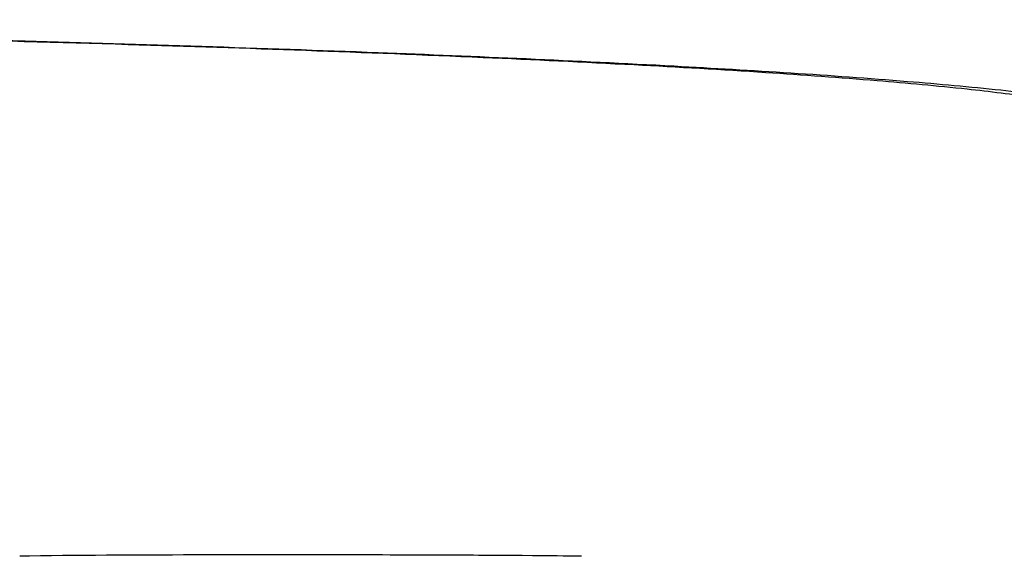
# Model space of a CAD drawing. Units: millimetres. Extents: x 44 to 397, y 25 to 269.
# Drawn here: x 357 to 361, y 267 to 269 of the extents above; entities that cross this region are included whole.
import ezdxf

# ---------------------------------------------------------------- set-up
doc = ezdxf.new("R2010")
doc.units = ezdxf.units.MM
doc.header["$LTSCALE"] = 23.1
doc.layers.get('0').update_dxf_attribs({"linetype": 'CONTINUOUS'})
doc.layers.add('ALL_ASSEM_MEMBER', color=7, linetype='CONTINUOUS')

# ---------------------------------------------------------------- blocks, each defined once
blk = doc.blocks.new('3')
at = {"layer": 'ALL_ASSEM_MEMBER', "color": 7, "linetype": 'Continuous'}
for p, q in [((358.3154, 267.191), (358.2481, 267.191)), ((357.3301, 267.1868), (357.2938, 267.1863)), ((358.8004, 267.19), (358.7638, 267.1902)), ((359.1359, 267.1881), (359.08, 267.1885)), ((359.1734, 267.1877), (359.1359, 267.1881))]:
    blk.add_line(p, q, dxfattribs=at)
for centre, radius, start, end in [((358.2942, 131.7971), 135.3939, 89.801278, 89.991035), ((358.5108, 188.8531), 78.3375, 89.583699, 89.788199), ((358.8249, 227.1419), 40.0474, 89.24375, 89.50138)]:
    blk.add_arc(centre, radius, start, end, dxfattribs=at)
for points, knots in [([(361.1855, 268.8576), (361.0874, 268.8716), (360.8752, 268.8966), (360.3777, 268.9411), (359.6168, 268.9883), (358.5386, 269.0359), (357.255, 269.0767), (355.7963, 269.1097), (353.6162, 269.1428), (350.7736, 269.1585), (347.931, 269.1428), (345.7508, 269.1097), (344.2921, 269.0767), (343.0085, 269.0359), (341.9303, 268.9883), (341.1694, 268.9411), (340.6719, 268.8966), (340.4597, 268.8716), (340.3616, 268.8576)], [0, 0, 0, 0, 0.014265, 0.03076, 0.071891, 0.123992, 0.186124, 0.25676, 0.334036, 0.499999, 0.665962, 0.743239, 0.813874, 0.876007, 0.928109, 0.969239, 0.985735, 1, 1, 1, 1]), ([(361.1819, 268.8331), (361.1272, 268.8475), (360.9887, 268.8713), (360.74, 268.9017), (360.4109, 268.9314), (360.004, 268.9605), (359.5226, 268.9883), (358.7436, 269.0254), (357.6172, 269.0652), (356.1092, 269.1027), (354.4292, 269.1304), (352.6313, 269.1474), (350.7735, 269.1532), (348.9157, 269.1474), (347.1178, 269.1304), (345.4378, 269.1027), (343.9298, 269.0652), (342.8035, 269.0254), (342.0245, 268.9883), (341.5431, 268.9605), (341.1362, 268.9314), (340.807, 268.9017), (340.5583, 268.8713), (340.4199, 268.8475), (340.3652, 268.8331)], [0, 0, 0, 0, 0.008133, 0.020184, 0.03608, 0.055705, 0.078906, 0.105499, 0.167984, 0.241156, 0.322662, 0.40988, 0.5, 0.59012, 0.677338, 0.758844, 0.832016, 0.894501, 0.921094, 0.944295, 0.96392, 0.979816, 0.991867, 1, 1, 1, 1]), ([(358.2481, 267.191), (358.1568, 267.191), (357.8508, 267.1907), (357.5448, 267.1894), (357.3301, 267.1868)], [0, 0, 0, 0, 0.298308, 1, 1, 1, 1])]:
    blk.add_open_spline(points, degree=3, knots=knots, dxfattribs=at)

msp = doc.modelspace()

# ---------------------------------------------------------------- block references
msp.add_blockref('3', (0, 0))

doc.saveas('drawing.dxf')
